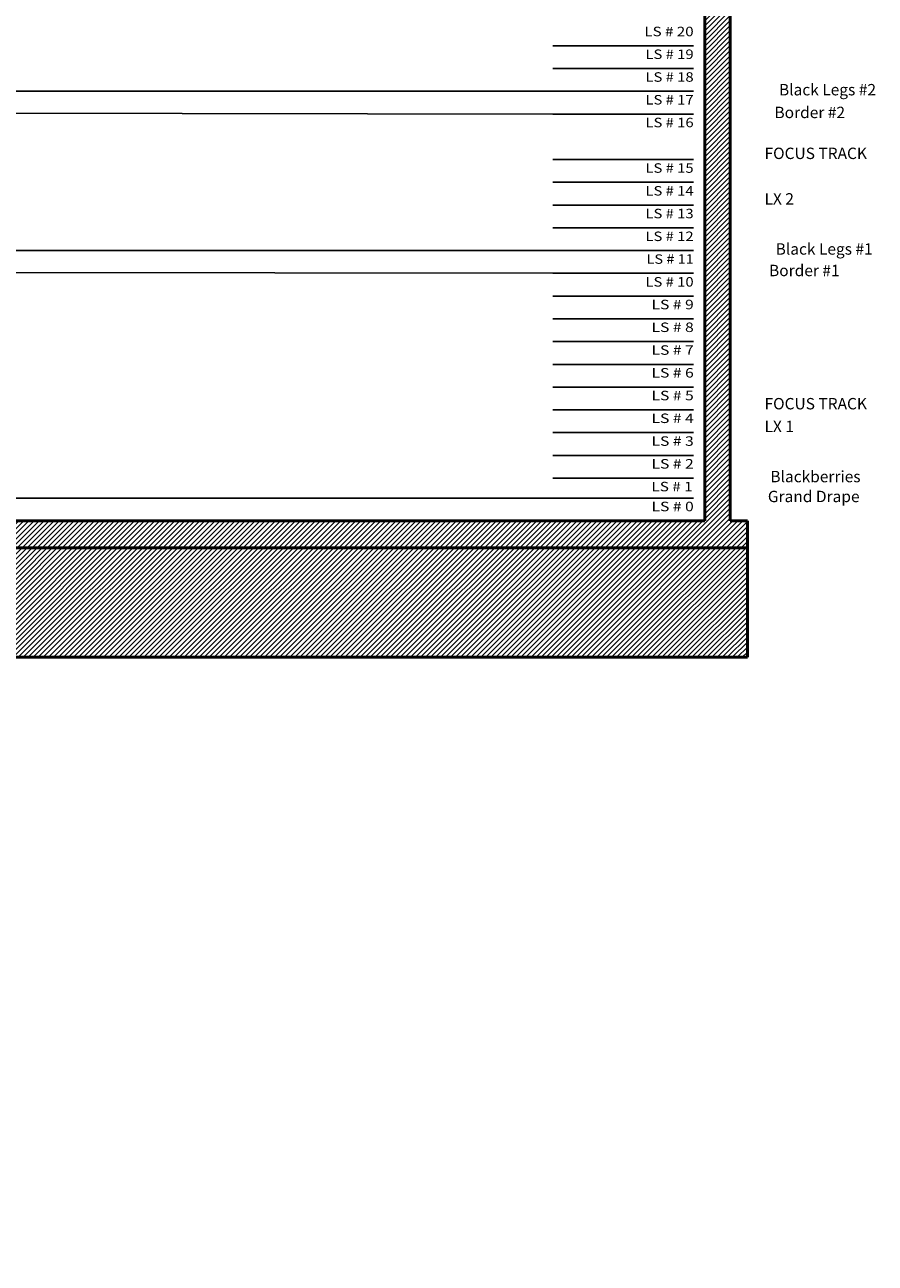
# Model space of a CAD drawing. Units: inches. Extents: x -3635 to 3772, y -2709 to 1429.
# Drawn here: x 3316 to 3615, y 17 to 452 of the extents above; entities that cross this region are included whole.
import ezdxf
from ezdxf.enums import TextEntityAlignment as Align

# ---------------------------------------------------------------- set-up
doc = ezdxf.new("R2010")
doc.units = ezdxf.units.IN
doc.header["$LTSCALE"] = 48
doc.header["$MEASUREMENT"] = 0
doc.layers.add('1- Theatre', color=7, linetype='Continuous')
doc.layers.add('7- Line sets', color=7, linetype='Continuous')
doc.layers.add('1-Basic', color=7, linetype='Continuous', lineweight=50)
doc.styles.get("Standard").update_dxf_attribs({"font": 'arial.ttf'})
doc.styles.add('TITLE', font='te______.pfb', dxfattribs={"height": 0.125})

msp = doc.modelspace()

# ---------------------------------------------------------------- hatches: boundary and pattern name
at = {"layer": '1- Theatre', "lineweight": -3, "ltscale": 2}
h = msp.add_hatch(dxfattribs=at)
h.set_pattern_fill('ANSI31', color=252, scale=10)
h.set_pattern_definition([(45, (3839.7539, 895.7499), (-0.8838835, 0.8838835), [])])
h.paths.add_polyline_path([(2588.59, 867.78), (3569.59, 867.78), (3569.59, 843.78), (3563.59, 843.78), (3563.59, 277.54), (3569.59, 277.54), (3569.59, 268.04), (3098.45, 268.04), (3098.45, 277.54), (3554.59, 277.54), (3554.59, 843.78), (2711.59, 843.78), (2711.59, 840.78), (2618.59, 840.78), (2618.59, 277.54), (2618.59, 229.54), (2618.59, 217.54), (2606.59, 217.54), (2590.43, 322.54), (2588.59, 334.54), (2550.94, 334.54), (2562.94, 346.54), (2606.59, 346.54), (2606.59, 738.78), (2582.59, 738.78), (2582.59, 792.78), (2606.59, 792.78), (2606.59, 840.78), (2588.59, 840.78)])
h.paths.add_polyline_path([(2612.59, 780.78), (2594.59, 780.78), (2594.59, 750.78), (2612.59, 750.78)], flags=16)
h.paths.add_polyline_path([(3098.45, 265.54), (3098.45, 268.04), (3569.59, 268.04), (3569.59, 229.54), (3098.45, 229.54)])
h.paths.add_polyline_path([(2497.59, 346.54), (2562.94, 346.54), (2550.94, 334.54), (2509.59, 334.54), (2509.59, 322.54), (2509.59, 286.54), (2509.59, 217.54), (2497.59, 217.54)])
h.paths.add_polyline_path([(2497.59, 217.54), (2509.59, 217.54), (2509.59, 100.54), (2497.59, 100.54)])
h.paths.add_polyline_path([(2497.59, 100.54), (2509.59, 100.54), (2509.59, 22.54), (2497.59, 22.54)])
h.paths.add_polyline_path([(2497.59, 22.54), (2618.59, 22.54), (2618.59, 16.54), (2497.59, 16.54)])

# ---------------------------------------------------------------- linework, layer by layer
at = {"layer": '1- Theatre', "color": 7, "lineweight": -3, "ltscale": 2}
for p, q in [((3002.59, 428.54), (3501.15, 428.54)), ((3024.19, 421.19), (3501.15, 420.54)), ((3501.15, 372.54), (3002.59, 372.54)), ((3024.19, 365.19), (3501.15, 364.54)), ((3002.59, 285.54), (3501.15, 285.54))]:
    msp.add_line(p, q, dxfattribs=at)
at = {"layer": '1-Basic', "lineweight": -3}
for p, q in [((3554.59, 843.78), (3554.59, 277.54)), ((3554.59, 277.54), (3554.59, 843.78)), ((3563.59, 843.78), (3563.59, 277.54)), ((3563.59, 843.78), (3563.59, 277.54)), ((3554.59, 277.54), (3098.45, 277.54)), ((3098.45, 277.54), (3554.59, 277.54)), ((3555.15, 277.54), (3555.15, 277.54)), ((3569.59, 277.54), (3563.59, 277.54)), ((3563.59, 277.54), (3569.59, 277.54)), ((3569.59, 277.54), (3569.59, 229.54)), ((3569.59, 277.54), (3569.59, 277.54)), ((3569.59, 277.54), (3569.59, 229.54)), ((2618.59, 268.04), (3569.59, 268.04)), ((3098.45, 229.54), (3569.59, 229.54)), ((3569.59, 229.54), (3098.45, 229.54)), ((3569.59, 229.54), (3569.59, 229.54))]:
    msp.add_line(p, q, dxfattribs=at)
at = {"layer": '1-Basic', "lineweight": 50}
for p, q in [((3554.59, 277.54), (3554.59, 843.78)), ((3563.59, 843.78), (3563.59, 277.54)), ((3563.59, 843.78), (3563.59, 277.54)), ((3554.59, 277.54), (3098.45, 277.54)), ((3098.45, 277.54), (3554.59, 277.54)), ((3555.15, 277.54), (3555.15, 277.54)), ((3569.59, 277.54), (3563.59, 277.54)), ((3563.59, 277.54), (3569.59, 277.54)), ((3569.59, 277.54), (3569.59, 229.54)), ((3569.59, 277.54), (3569.59, 277.54)), ((3569.59, 277.54), (3569.59, 229.54)), ((2618.59, 268.04), (3569.59, 268.04)), ((3098.45, 229.54), (3569.59, 229.54)), ((3569.59, 229.54), (3098.45, 229.54)), ((3569.59, 229.54), (3569.59, 229.54))]:
    msp.add_line(p, q, dxfattribs=at)
at = {"layer": '1-Basic', "color": 7, "linetype": 'Continuous', "lineweight": -3}
for p, q in [((3550.69, 444.54), (3501.15, 444.54)), ((3550.69, 436.54), (3501.15, 436.54)), ((3550.69, 428.54), (3501.15, 428.54)), ((3550.69, 420.54), (3501.15, 420.54)), ((3550.69, 404.54), (3501.15, 404.54)), ((3550.69, 396.54), (3501.15, 396.54)), ((3550.69, 388.54), (3501.15, 388.54)), ((3550.69, 380.54), (3501.15, 380.54)), ((3550.69, 372.54), (3501.15, 372.54)), ((3550.69, 364.54), (3501.15, 364.54)), ((3550.69, 356.54), (3501.15, 356.54)), ((3550.69, 348.54), (3501.15, 348.54)), ((3550.69, 340.54), (3501.15, 340.54)), ((3550.69, 332.54), (3501.15, 332.54)), ((3550.69, 324.54), (3501.15, 324.54)), ((3550.69, 316.54), (3501.15, 316.54)), ((3550.69, 308.54), (3501.15, 308.54)), ((3550.69, 300.54), (3501.15, 300.54)), ((3550.69, 292.54), (3501.15, 292.54)), ((3550.69, 285.54), (3501.15, 285.54))]:
    msp.add_line(p, q, dxfattribs=at)

# ---------------------------------------------------------------- texts
at = {"layer": '1-Basic', "color": 167, "linetype": 'Continuous', "lineweight": -3}
for s, width, p, p2 in [('LS # 20', 1.079611, (3533.36, 447.88), (3550.69, 447.88)), ('LS # 19', 1.05544, (3533.75, 439.88), (3550.69, 439.88)), ('LS # 18', 1.05544, (3533.75, 431.88), (3550.69, 431.88)), ('LS # 17', 1.05544, (3533.75, 423.88), (3550.69, 423.88)), ('LS # 16', 1.05544, (3533.75, 415.88), (3550.69, 415.88)), ('LS # 15', 1.05544, (3533.75, 399.88), (3550.69, 399.88)), ('LS # 14', 1.05544, (3533.75, 391.88), (3550.69, 391.88)), ('LS # 13', 1.05544, (3533.75, 383.88), (3550.69, 383.88)), ('LS # 12', 1.05544, (3533.75, 375.88), (3550.69, 375.88)), ('LS # 11', 1.031268, (3534.14, 367.88), (3550.69, 367.88)), ('LS # 10', 1.05544, (3533.75, 359.88), (3550.69, 359.88)), ('LS # 9', 1.101597, (3535.89, 351.9), (3550.73, 351.9)), ('LS # 8', 1.101597, (3535.89, 343.9), (3550.73, 343.9)), ('LS # 7', 1.101597, (3535.89, 335.9), (3550.73, 335.9)), ('LS # 6', 1.101597, (3535.89, 327.9), (3550.73, 327.9)), ('LS # 5', 1.101597, (3535.89, 319.9), (3550.73, 319.9)), ('LS # 4', 1.101597, (3535.89, 311.9), (3550.73, 311.9)), ('LS # 3', 1.101597, (3535.89, 303.9), (3550.73, 303.9)), ('LS # 2', 1.101597, (3535.89, 295.9), (3550.73, 295.9)), ('LS # 1', 1.072775, (3535.89, 287.9), (3550.34, 287.9)), ('LS # 0', 1.101597, (3535.89, 280.9), (3550.73, 280.9))]:
    msp.add_text(s, height=3.333, dxfattribs=dict(at, width=width)).set_placement(p, p2, align=Align.FIT)
at = {"layer": '1-Basic', "lineweight": -3, "style": 'TITLE'}
for s, p in [('Black Legs #2', (3614.82, 425.84)), ('Border #2', (3603.93, 417.84)), ('Black Legs #1', (3613.65, 369.84)), ('Border #1', (3602.02, 362.28)), ('Blackberries', (3609.39, 289.84)), ('Grand Drape', (3609.03, 282.84)), ('Grand Drape', (3609.03, 282.84))]:
    msp.add_text(s, height=4, rotation=360, dxfattribs=at).set_placement(p, align=Align.BOTTOM_RIGHT)
at = {"layer": '7- Line sets', "transparency": 33554687, "char_height": 4, "attachment_point": 7, "line_spacing_factor": 1.20169, "style": 'TITLE'}
for s, insert in [('FOCUS TRACK', (3575.62, 403.46)), ('LX 2', (3575.62, 387.46)), ('FOCUS TRACK', (3575.62, 315.46)), ('LX 1', (3575.62, 307.46))]:
    msp.add_mtext(s, dxfattribs=dict(at, insert=insert))

doc.saveas('drawing.dxf')
